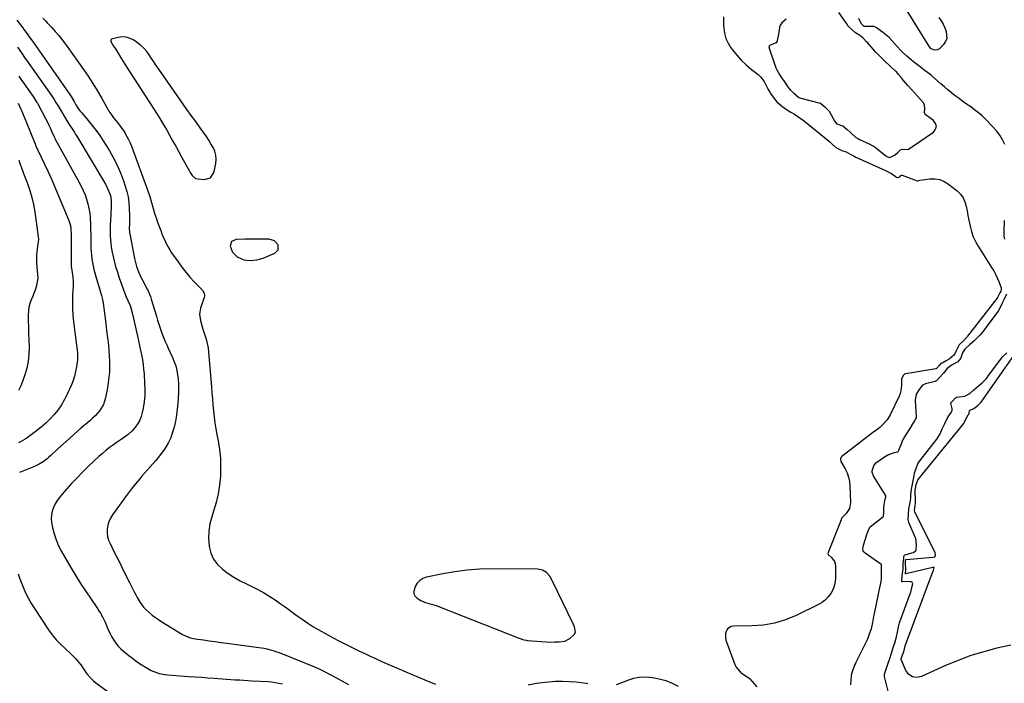
# Model space of a CAD drawing. Units: inches. Extents: x 1905340 to 1910684, y 411426 to 416812.
# Drawn here: x 1909216 to 1909916, y 414514 to 414986 of the extents above; entities that cross this region are included whole.
import ezdxf

# ---------------------------------------------------------------- set-up
doc = ezdxf.new("R2010")
doc.units = ezdxf.units.IN
doc.header["$MEASUREMENT"] = 0
doc.layers.add('1', color=7, linetype='Continuous')
doc.layers.add('7', color=7, linetype='Continuous')

msp = doc.modelspace()

# ---------------------------------------------------------------- linework, layer by layer
at = {"layer": '1', "color": 18}
for points in [[(1909213.8, 414985.86, 1660), (1909217.95, 414980.47, 1660), (1909218.81, 414979.34, 1660), (1909220.5, 414977.07, 1660), (1909223.28, 414973.19, 1660), (1909224.82, 414970.97, 1660), (1909251.5, 414932.89, 1660), (1909252.37, 414931.6, 1660), (1909254.8, 414927.59, 1660), (1909255.83, 414925.76, 1660), (1909257.46, 414923.13, 1660), (1909258.65, 414921.44, 1660), (1909259.29, 414920.63, 1660), (1909259.94, 414919.84, 1660), (1909264.53, 414914.52, 1660), (1909267.41, 414911.02, 1660), (1909270.18, 414907.44, 1660), (1909272.78, 414903.73, 1660), (1909275.26, 414899.93, 1660), (1909279.39, 414893.3, 1660), (1909282.39, 414888.09, 1660), (1909285.13, 414882.76, 1660), (1909287.49, 414877.26, 1660), (1909289.6, 414871.64, 1660), (1909290.88, 414867.83, 1660), (1909291.99, 414863.99, 1660), (1909292.88, 414860.11, 1660), (1909293.43, 414856.16, 1660), (1909293.76, 414852.18, 1660), (1909293.97, 414846.86, 1660), (1909294, 414845.5, 1660), (1909293.88, 414841.42, 1660), (1909293.77, 414837.06, 1660), (1909293.92, 414835.43, 1660), (1909294.03, 414834.62, 1660), (1909294.17, 414833.81, 1660), (1909297.49, 414816.28, 1660), (1909298.4, 414812.38, 1660), (1909298.99, 414810.47, 1660), (1909300.39, 414806.72, 1660), (1909302.03, 414803.06, 1660), (1909302.93, 414801.27, 1660), (1909306.47, 414794.5, 1660), (1909306.92, 414793.63, 1660), (1909308.78, 414789.07, 1660), (1909309.39, 414787.2, 1660), (1909313.03, 414775.15, 1660), (1909313.89, 414772.28, 1660), (1909314.76, 414769.4, 1660), (1909315.68, 414766.55, 1660), (1909316.71, 414763.73, 1660), (1909317.46, 414761.81, 1660), (1909318.41, 414759.46, 1660), (1909319.38, 414757.12, 1660), (1909320.39, 414754.8, 1660), (1909321.42, 414752.49, 1660), (1909324.53, 414745.73, 1660), (1909325.75, 414742.75, 1660), (1909326.79, 414739.72, 1660), (1909327.57, 414736.61, 1660), (1909328.17, 414733.44, 1660), (1909328.54, 414730.24, 1660), (1909328.77, 414727.03, 1660), (1909328.81, 414723.81, 1660), (1909328.71, 414720.58, 1660), (1909328.27, 414713.18, 1660), (1909327.88, 414708.89, 1660), (1909327.34, 414704.62, 1660), (1909326.55, 414700.39, 1660), (1909325.6, 414696.19, 1660), (1909325.03, 414693.93, 1660), (1909324.11, 414690.94, 1660), (1909323.01, 414688.03, 1660), (1909321.63, 414685.23, 1660), (1909320.08, 414682.51, 1660), (1909318.33, 414679.9, 1660), (1909316.5, 414677.34, 1660), (1909314.57, 414674.86, 1660), (1909312.56, 414672.45, 1660), (1909302.79, 414661.23, 1660), (1909301.26, 414659.45, 1660), (1909298.22, 414655.87, 1660), (1909295.24, 414652.25, 1660), (1909292.38, 414648.53, 1660), (1909291, 414646.63, 1660), (1909281.75, 414633.63, 1660), (1909280.36, 414631.3, 1660), (1909279.24, 414628.88, 1660), (1909278.52, 414626.32, 1660), (1909278.07, 414623.65, 1660), (1909278.06, 414620.95, 1660), (1909278.33, 414618.31, 1660), (1909279.04, 414615.75, 1660), (1909280.05, 414613.24, 1660), (1909283.02, 414607.28, 1660), (1909285.74, 414601.88, 1660), (1909288.45, 414596.47, 1660), (1909291.18, 414591.08, 1660), (1909293.92, 414585.68, 1660), (1909297.54, 414578.57, 1660), (1909298.49, 414576.75, 1660), (1909299.47, 414574.94, 1660), (1909301.52, 414571.38, 1660), (1909303.89, 414568.07, 1660), (1909305.27, 414566.59, 1660), (1909307.92, 414564.2, 1660), (1909310.1, 414562.42, 1660), (1909312.33, 414560.72, 1660), (1909314.64, 414559.12, 1660), (1909317, 414557.59, 1660), (1909331.61, 414548.62, 1660), (1909333.7, 414547.49, 1660), (1909337.05, 414546.27, 1660), (1909339.36, 414545.73, 1660), (1909340.54, 414545.53, 1660), (1909346.5, 414544.69, 1660), (1909350.67, 414544.1, 1660), (1909354.83, 414543.52, 1660), (1909359, 414542.96, 1660), (1909363.17, 414542.4, 1660), (1909386.02, 414539.36, 1660), (1909389.72, 414538.76, 1660), (1909391.55, 414538.38, 1660), (1909395.18, 414537.46, 1660), (1909398.74, 414536.29, 1660), (1909400.49, 414535.62, 1660), (1909425.62, 414525.43, 1660), (1909427.16, 414524.78, 1660), (1909430.22, 414523.39, 1660), (1909431.73, 414522.66, 1660), (1909434.71, 414521.13, 1660), (1909437.68, 414519.55, 1660), (1909449.71, 414513.02, 1660)], [(1909232.24, 414987.41, 1658), (1909234.32, 414985.15, 1658), (1909235.36, 414984.03, 1658), (1909238.54, 414980.67, 1658), (1909241.12, 414977.82, 1658), (1909243.63, 414974.9, 1658), (1909246.01, 414971.89, 1658), (1909248.32, 414968.82, 1658), (1909261.19, 414950.88, 1658), (1909264.6, 414945.95, 1658), (1909267.9, 414940.94, 1658), (1909271.01, 414935.82, 1658), (1909274, 414930.63, 1658), (1909278.67, 414922.2, 1658), (1909279.26, 414921.17, 1658), (1909280.52, 414919.18, 1658), (1909282.61, 414916.31, 1658), (1909284.1, 414914.48, 1658), (1909285.41, 414912.96, 1658), (1909288.1, 414909.54, 1658), (1909290.51, 414905.91, 1658), (1909290.87, 414905.32, 1658), (1909292.11, 414903.12, 1658), (1909293.27, 414900.88, 1658), (1909294.3, 414898.58, 1658), (1909295.23, 414896.24, 1658), (1909306.85, 414864.5, 1658), (1909308.29, 414860.33, 1658), (1909309.57, 414856.11, 1658), (1909310.79, 414851.88, 1658), (1909311.78, 414848.62, 1658), (1909312.29, 414847.01, 1658), (1909313.38, 414843.79, 1658), (1909313.94, 414842.18, 1658), (1909315.23, 414838.61, 1658), (1909316.12, 414836.24, 1658), (1909317.03, 414833.88, 1658), (1909317.99, 414831.53, 1658), (1909318.99, 414829.2, 1658), (1909320.07, 414826.91, 1658), (1909321.23, 414824.67, 1658), (1909322.53, 414822.51, 1658), (1909323.91, 414820.39, 1658), (1909328.45, 414813.85, 1658), (1909331.15, 414810.15, 1658), (1909333.97, 414806.55, 1658), (1909336.95, 414803.07, 1658), (1909340.04, 414799.69, 1658), (1909345.3, 414794.22, 1658), (1909345.81, 414793.62, 1658), (1909346.96, 414791.58, 1658), (1909347.25, 414790.09, 1658), (1909347.19, 414789.34, 1658), (1909347.02, 414788.59, 1658), (1909344.51, 414780.96, 1658), (1909343.75, 414776.5, 1658), (1909344.33, 414772.02, 1658), (1909345.67, 414767.54, 1658), (1909346.39, 414765.32, 1658), (1909347.63, 414761.68, 1658), (1909348.53, 414758.73, 1658), (1909349.27, 414755.75, 1658), (1909349.79, 414752.73, 1658), (1909350.16, 414749.67, 1658), (1909352.2, 414724.93, 1658), (1909352.56, 414720.65, 1658), (1909352.92, 414716.37, 1658), (1909353.29, 414712.09, 1658), (1909353.66, 414707.81, 1658), (1909354.11, 414703.54, 1658), (1909354.65, 414699.29, 1658), (1909355.32, 414695.05, 1658), (1909356.08, 414690.83, 1658), (1909356.93, 414686.49, 1658), (1909357.92, 414680.23, 1658), (1909358.58, 414673.94, 1658), (1909358.76, 414667.61, 1658), (1909358.61, 414661.27, 1658), (1909357.97, 414654.96, 1658), (1909357.01, 414648.71, 1658), (1909355.56, 414642.56, 1658), (1909353.79, 414636.46, 1658), (1909352.43, 414632.37, 1658), (1909351.12, 414627.3, 1658), (1909350.29, 414622.17, 1658), (1909350.19, 414616.99, 1658), (1909350.56, 414611.75, 1658), (1909350.64, 414611.22, 1658), (1909351.88, 414606.53, 1658), (1909353.75, 414602.2, 1658), (1909356.56, 414598.41, 1658), (1909360, 414594.99, 1658), (1909364.07, 414592.03, 1658), (1909368.26, 414589.28, 1658), (1909372.64, 414586.83, 1658), (1909377.14, 414584.59, 1658), (1909379.47, 414583.54, 1658), (1909384.38, 414581.14, 1658), (1909389.18, 414578.57, 1658), (1909393.83, 414575.72, 1658), (1909398.37, 414572.69, 1658), (1909400.45, 414571.21, 1658), (1909403.87, 414568.77, 1658), (1909407.27, 414566.31, 1658), (1909410.66, 414563.83, 1658), (1909414.03, 414561.33, 1658), (1909417.45, 414558.89, 1658), (1909420.92, 414556.54, 1658), (1909424.48, 414554.33, 1658), (1909428.1, 414552.21, 1658), (1909435.05, 414548.32, 1658), (1909438.74, 414546.29, 1658), (1909442.45, 414544.29, 1658), (1909446.19, 414542.35, 1658), (1909449.94, 414540.44, 1658), (1909453.72, 414538.57, 1658), (1909457.51, 414536.73, 1658), (1909461.32, 414534.92, 1658), (1909465.14, 414533.14, 1658), (1909468.44, 414531.61, 1658), (1909473.94, 414529.12, 1658), (1909479.45, 414526.67, 1658), (1909484.99, 414524.28, 1658), (1909490.55, 414521.94, 1658), (1909508.61, 414514.46, 1658), (1909511.59, 414513.28, 1658)], [(1909716.5, 414988.23, 1656), (1909716.51, 414985.21, 1656), (1909716.63, 414982.2, 1656), (1909716.74, 414980.4, 1656), (1909717.32, 414976.6, 1656), (1909718.3, 414972.96, 1656), (1909719.9, 414969.53, 1656), (1909721.9, 414966.26, 1656), (1909723.03, 414964.74, 1656), (1909726.06, 414960.97, 1656), (1909729.28, 414957.37, 1656), (1909732.78, 414954.04, 1656), (1909736.47, 414950.89, 1656), (1909741.24, 414947.13, 1656), (1909742.84, 414945.68, 1656), (1909745.48, 414942.33, 1656), (1909746.53, 414940.44, 1656), (1909748.31, 414936.63, 1656), (1909749.7, 414934.25, 1656), (1909750.05, 414933.73, 1656), (1909752.67, 414930.06, 1656), (1909754.64, 414927.81, 1656), (1909756.51, 414926, 1656), (1909759.68, 414923.4, 1656), (1909761.38, 414922.27, 1656), (1909764.63, 414920.4, 1656), (1909767.14, 414918.93, 1656), (1909769.6, 414917.38, 1656), (1909771.96, 414915.7, 1656), (1909774.26, 414913.93, 1656), (1909791, 414900.36, 1656), (1909791.94, 414899.57, 1656), (1909793.77, 414897.9, 1656), (1909796.46, 414895.38, 1656), (1909800.81, 414893.15, 1656), (1909803.82, 414892.09, 1656), (1909807.29, 414890.24, 1656), (1909809.62, 414889.04, 1656), (1909810.81, 414888.49, 1656), (1909831.88, 414878.98, 1656), (1909834.7, 414877.54, 1656), (1909836.06, 414876.72, 1656), (1909839.65, 414874.24, 1656), (1909840.35, 414873.87, 1656), (1909840.59, 414873.8, 1656), (1909840.97, 414873.86, 1656), (1909842.08, 414874.5, 1656), (1909842.85, 414875.26, 1656), (1909843.19, 414875.57, 1656), (1909843.41, 414875.65, 1656), (1909843.74, 414875.62, 1656), (1909854.46, 414871.62, 1656), (1909854.61, 414871.58, 1656), (1909854.92, 414871.56, 1656), (1909855.66, 414871.85, 1656), (1909856.27, 414872.1, 1656), (1909863.42, 414873, 1656), (1909867.04, 414873, 1656), (1909870.49, 414872.47, 1656), (1909873.72, 414871.12, 1656), (1909876.8, 414869.22, 1656), (1909882.84, 414864.4, 1656), (1909885.15, 414862.09, 1656), (1909887.06, 414859.54, 1656), (1909888.38, 414856.63, 1656), (1909889.29, 414853.49, 1656), (1909889.89, 414850.16, 1656), (1909890.5, 414846.82, 1656), (1909891.15, 414843.5, 1656), (1909892.03, 414839.16, 1656), (1909893.01, 414835.42, 1656), (1909894.26, 414831.78, 1656), (1909895.9, 414828.3, 1656), (1909897.81, 414824.93, 1656), (1909907.4, 414809.92, 1656), (1909908.85, 414807.5, 1656), (1909910.19, 414805.01, 1656), (1909911.37, 414802.45, 1656), (1909912.44, 414799.84, 1656), (1909914.13, 414795.33, 1656), (1909914.23, 414794.93, 1656), (1909914.28, 414794.52, 1656), (1909913.91, 414793.05, 1656), (1909913.29, 414791.81, 1656), (1909912.16, 414789.48, 1656), (1909911.64, 414788.5, 1656), (1909911.37, 414788.08, 1656), (1909911.23, 414787.87, 1656), (1909911.15, 414787.77, 1656), (1909890.3, 414760.97, 1656), (1909889.99, 414760.58, 1656), (1909887.22, 414757.46, 1656), (1909884.83, 414755.24, 1656), (1909884.35, 414754.69, 1656), (1909882.11, 414750.51, 1656), (1909881.13, 414748.43, 1656), (1909880.47, 414747.51, 1656), (1909877.23, 414744.65, 1656), (1909875.14, 414743.28, 1656), (1909872.11, 414741.84, 1656), (1909871.3, 414741.38, 1656), (1909870.23, 414740.27, 1656), (1909868.44, 414738.12, 1656), (1909868.02, 414737.79, 1656), (1909867.78, 414737.7, 1656), (1909867.65, 414737.67, 1656), (1909846.32, 414734.21, 1656), (1909846.1, 414734.16, 1656), (1909845.39, 414733.9, 1656), (1909844.73, 414733.25, 1656), (1909843.48, 414731.12, 1656), (1909843.36, 414730.35, 1656), (1909843.29, 414725.98, 1656), (1909842.82, 414721.98, 1656), (1909842.25, 414720.05, 1656), (1909841.5, 414718.17, 1656), (1909835.3, 414705.02, 1656), (1909833.14, 414701.39, 1656), (1909830.33, 414698.24, 1656), (1909827.86, 414695.99, 1656), (1909825.64, 414694.31, 1656), (1909822.61, 414692.14, 1656), (1909800.74, 414675.17, 1656), (1909800.6, 414675.06, 1656), (1909800.36, 414674.79, 1656), (1909799.84, 414673.52, 1656), (1909799.78, 414672.87, 1656), (1909800.11, 414671.98, 1656), (1909800.21, 414671.78, 1656), (1909803.2, 414666.49, 1656), (1909804.56, 414663.59, 1656), (1909805.64, 414660.6, 1656), (1909806.26, 414657.49, 1656), (1909806.59, 414654.3, 1656), (1909806.95, 414642.48, 1656), (1909806.22, 414638.33, 1656), (1909803.93, 414634.8, 1656), (1909800.89, 414631.71, 1656), (1909800.54, 414631.2, 1656), (1909800.36, 414630.62, 1656), (1909800.28, 414630.33, 1656), (1909800.22, 414630.18, 1656), (1909791.11, 414606.82, 1656), (1909791.06, 414606.68, 1656), (1909790.93, 414606.12, 1656), (1909790.98, 414605.85, 1656), (1909791.17, 414605.58, 1656), (1909793.73, 414603.08, 1656), (1909795.56, 414600.44, 1656), (1909796, 414598.93, 1656), (1909796.21, 414597.3, 1656), (1909796.25, 414588.94, 1656), (1909796, 414585.97, 1656), (1909795.43, 414583.08, 1656), (1909794.37, 414580.34, 1656), (1909792.99, 414577.69, 1656), (1909791.18, 414575.31, 1656), (1909789.15, 414573.17, 1656), (1909786.79, 414571.39, 1656), (1909784.22, 414569.86, 1656), (1909768.38, 414562.12, 1656), (1909760.77, 414559.02, 1656), (1909752.99, 414556.63, 1656), (1909744.96, 414555.3, 1656), (1909736.76, 414554.68, 1656), (1909723.75, 414554.58, 1656), (1909722.12, 414554.27, 1656), (1909719.55, 414552.6, 1656), (1909718.08, 414549.57, 1656), (1909717.97, 414546.2, 1656), (1909718.37, 414544.5, 1656), (1909724.76, 414527.2, 1656), (1909725.72, 414525.24, 1656), (1909728.39, 414521.92, 1656), (1909730.11, 414520.57, 1656), (1909733.35, 414518.5, 1656), (1909733.9, 414518.15, 1656), (1909735.19, 414517.17, 1656), (1909735.42, 414516.93, 1656), (1909740.3, 414511.24, 1656)], [(1909761.22, 414986.7, 1654), (1909758.02, 414984.08, 1654), (1909756.98, 414982.22, 1654), (1909756.53, 414980.86, 1654), (1909756.38, 414980.16, 1654), (1909755.44, 414974.75, 1654), (1909754.56, 414970.38, 1654), (1909753.99, 414969.87, 1654), (1909749.76, 414968.01, 1654), (1909749.35, 414967.65, 1654), (1909748.96, 414966.9, 1654), (1909749.08, 414966.23, 1654), (1909749.18, 414965.9, 1654), (1909753.63, 414952.58, 1654), (1909753.81, 414952.08, 1654), (1909754.46, 414950.52, 1654), (1909756.39, 414947.31, 1654), (1909758.44, 414944.17, 1654), (1909759.48, 414942.62, 1654), (1909762.29, 414938.48, 1654), (1909762.45, 414938.25, 1654), (1909762.78, 414937.79, 1654), (1909764.22, 414936.18, 1654), (1909766.34, 414934.24, 1654), (1909768.23, 414932.52, 1654), (1909770.19, 414930.9, 1654), (1909771.62, 414930.31, 1654), (1909772.52, 414930.05, 1654), (1909785.47, 414926.78, 1654), (1909785.68, 414926.72, 1654), (1909787.08, 414925.76, 1654), (1909788.93, 414924.01, 1654), (1909790.8, 414922.2, 1654), (1909791.93, 414920.85, 1654), (1909792.04, 414920.66, 1654), (1909795.89, 414913.81, 1654), (1909797.33, 414912.17, 1654), (1909801.39, 414910.77, 1654), (1909801.57, 414910.71, 1654), (1909804.68, 414907.99, 1654), (1909806.62, 414906.1, 1654), (1909807.6, 414905.17, 1654), (1909810.48, 414902.58, 1654), (1909812.62, 414901.32, 1654), (1909813.87, 414900.72, 1654), (1909814.5, 414900.43, 1654), (1909818.97, 414898.38, 1654), (1909819.23, 414898.26, 1654), (1909823.32, 414896.21, 1654), (1909824.16, 414895.7, 1654), (1909824.56, 414895.41, 1654), (1909824.75, 414895.26, 1654), (1909832.18, 414889.33, 1654), (1909834.07, 414888.36, 1654), (1909835.1, 414888.22, 1654), (1909835.47, 414888.3, 1654), (1909838.35, 414889.82, 1654), (1909840.4, 414891.51, 1654), (1909842.64, 414893.67, 1654), (1909844.01, 414893.97, 1654), (1909847.74, 414893.94, 1654), (1909850.33, 414895.49, 1654), (1909851.05, 414895.99, 1654), (1909865.97, 414906.3, 1654), (1909867.48, 414908.33, 1654), (1909868.15, 414910.38, 1654), (1909867.53, 414912.44, 1654), (1909866.06, 414914.51, 1654), (1909860.73, 414918.36, 1654), (1909860.52, 414918.53, 1654), (1909859.83, 414919.36, 1654), (1909859.69, 414920.24, 1654), (1909859.86, 414922.9, 1654), (1909859.72, 414925.5, 1654), (1909859.06, 414926.65, 1654), (1909858.81, 414926.96, 1654), (1909848.16, 414938.83, 1654), (1909847.74, 414939.3, 1654), (1909844.64, 414943.03, 1654), (1909842.99, 414945.06, 1654), (1909841.13, 414947.34, 1654)], [(1909841.13, 414947.34, 1654), (1909839.59, 414949.11, 1654), (1909839.09, 414949.6, 1654), (1909838.84, 414949.84, 1654), (1909831.65, 414956.41, 1654), (1909830.67, 414957.33, 1654), (1909828.75, 414959.24, 1654), (1909826.81, 414961.17, 1654), (1909824.98, 414963.13, 1654), (1909819.99, 414968.87, 1654), (1909819.75, 414969.16, 1654), (1909819.24, 414969.72, 1654), (1909818.47, 414970.54, 1654), (1909815.88, 414973.14, 1654), (1909813.73, 414975.1, 1654), (1909810.63, 414976.91, 1654), (1909807.83, 414979.22, 1654), (1909805.41, 414981.75, 1654), (1909804.25, 414983.27, 1654), (1909798.66, 414991.34, 1654)], [(1909916.88, 414897.3, 1656), (1909915.16, 414900.78, 1656), (1909913.2, 414904.09, 1656), (1909910.88, 414907.16, 1656), (1909908.32, 414910.08, 1656), (1909903.08, 414915.38, 1656), (1909900.6, 414917.75, 1656), (1909898.02, 414920.02, 1656), (1909895.32, 414922.13, 1656), (1909892.54, 414924.14, 1656), (1909889.62, 414926.16, 1656), (1909886.9, 414928.09, 1656), (1909884.22, 414930.08, 1656), (1909881.56, 414932.11, 1656), (1909878.94, 414934.18, 1656), (1909876.34, 414936.29, 1656), (1909873.78, 414938.42, 1656), (1909871.23, 414940.59, 1656), (1909864.5, 414946.41, 1656), (1909862.75, 414947.88, 1656), (1909859.16, 414950.67, 1656), (1909855.48, 414953.35, 1656), (1909851.9, 414956.15, 1656), (1909850.16, 414957.62, 1656), (1909846.98, 414960.4, 1656), (1909844.74, 414962.46, 1656), (1909842.57, 414964.59, 1656), (1909840.51, 414966.83, 1656), (1909838.52, 414969.13, 1656), (1909836.5, 414971.4, 1656), (1909834.38, 414973.56, 1656), (1909832.1, 414975.56, 1656), (1909829.73, 414977.45, 1656), (1909825.52, 414980.55, 1656), (1909823.9, 414981.33, 1656), (1909821.93, 414981.45, 1656), (1909818.48, 414981.37, 1656), (1909816.77, 414981.53, 1656), (1909816.43, 414981.69, 1656), (1909814.59, 414983.59, 1656), (1909812.88, 414987.1, 1656)], [(1909350.3, 414900.56, 1656), (1909348.61, 414903.1, 1656), (1909346.86, 414905.6, 1656), (1909344.15, 414909.34, 1656), (1909341.02, 414913.68, 1656), (1909337.9, 414918.04, 1656), (1909334.8, 414922.41, 1656), (1909331.71, 414926.8, 1656), (1909314.68, 414951.13, 1656), (1909312.95, 414953.63, 1656), (1909311.25, 414956.15, 1656), (1909309.58, 414958.69, 1656), (1909307.93, 414961.24, 1656), (1909306.16, 414963.67, 1656), (1909304.22, 414965.93, 1656), (1909302.01, 414967.93, 1656), (1909299.62, 414969.76, 1656), (1909296.91, 414971.59, 1656), (1909294.29, 414972.91, 1656), (1909291.58, 414973.78, 1656), (1909288.74, 414973.96, 1656), (1909285.82, 414973.67, 1656), (1909281.03, 414972.38, 1656), (1909280.63, 414971.94, 1656), (1909280.62, 414970.65, 1656), (1909282.48, 414967.48, 1656), (1909283.86, 414965.52, 1656), (1909286.14, 414961.95, 1656), (1909288.22, 414958.48, 1656), (1909290.63, 414954.58, 1656), (1909291.86, 414952.65, 1656), (1909313.05, 414919.7, 1656), (1909315.47, 414915.85, 1656), (1909317.85, 414911.98, 1656), (1909320.15, 414908.06, 1656), (1909322.4, 414904.1, 1656), (1909324.61, 414900.13, 1656), (1909326.82, 414896.16, 1656), (1909329.03, 414892.18, 1656), (1909331.23, 414888.2, 1656), (1909337.62, 414876.64, 1656), (1909338.52, 414875.29, 1656), (1909340.96, 414873.26, 1656), (1909342.48, 414872.86, 1656), (1909346.98, 414872.4, 1656), (1909351.66, 414873.7, 1656), (1909354.21, 414877.83, 1656), (1909355.32, 414883.98, 1656), (1909355.53, 414886.93, 1656), (1909355.36, 414889.82, 1656), (1909354.59, 414892.61, 1656), (1909353.43, 414895.33, 1656), (1909351.89, 414897.97, 1656), (1909350.3, 414900.56, 1656)], [(1909916.76, 414829.92, 1656), (1909916.32, 414832.2, 1656), (1909916.25, 414833.35, 1656), (1909916.25, 414834.52, 1656), (1909916.67, 414843.34, 1656)], [(1909386.41, 414829.9, 1656), (1909383.01, 414829.9, 1656), (1909379.61, 414829.9, 1656), (1909376.21, 414829.89, 1656), (1909369.74, 414829.85, 1656), (1909366.56, 414828.38, 1656), (1909365.6, 414825.02, 1656), (1909367.2, 414820.79, 1656), (1909370.4, 414817.61, 1656), (1909371.03, 414817.21, 1656), (1909375.25, 414815.32, 1656), (1909379.83, 414814.7, 1656), (1909384.51, 414815.18, 1656), (1909389.02, 414816.54, 1656), (1909397.33, 414819.94, 1656), (1909399.77, 414822.4, 1656), (1909399.68, 414825.87, 1656), (1909397.02, 414828.9, 1656), (1909393.15, 414829.99, 1656), (1909389.81, 414829.94, 1656), (1909386.41, 414829.9, 1656)], [(1909918.08, 414790.9, 1654), (1909916.33, 414787.35, 1654), (1909914.96, 414784.49, 1654), (1909913.19, 414780.96, 1654), (1909911.95, 414778.68, 1654), (1909911.15, 414777.45, 1654), (1909910.72, 414776.86, 1654), (1909903.93, 414767.97, 1654), (1909902.26, 414765.81, 1654), (1909900.56, 414763.66, 1654), (1909899.13, 414761.89, 1654), (1909897.59, 414760.24, 1654), (1909894.64, 414757.5, 1654), (1909891.67, 414754.77, 1654), (1909888.36, 414751.68, 1654), (1909886.42, 414748.64, 1654), (1909885.45, 414745.21, 1654), (1909884.07, 414743.52, 1654), (1909883.35, 414742.78, 1654), (1909879.25, 414740.6, 1654), (1909875.85, 414738.01, 1654), (1909873.08, 414734.69, 1654), (1909870.61, 414731.73, 1654), (1909868.15, 414729.22, 1654), (1909867.47, 414728.9, 1654), (1909867.12, 414728.79, 1654), (1909860.33, 414726.99, 1654), (1909858.31, 414726.13, 1654), (1909855.78, 414723.08, 1654), (1909853.76, 414719.73, 1654), (1909852.94, 414715.07, 1654), (1909853.78, 414703.41, 1654), (1909853.78, 414703.23, 1654), (1909853.73, 414702.88, 1654), (1909853.34, 414702.06, 1654), (1909852.76, 414701.1, 1654), (1909850.45, 414697.29, 1654), (1909850.3, 414697.06, 1654), (1909844.96, 414688.54, 1654), (1909844.59, 414687.93, 1654), (1909844.03, 414686.89, 1654), (1909843.18, 414684.74, 1654), (1909841.63, 414680.63, 1654), (1909840.98, 414678.95, 1654), (1909840.63, 414678.49, 1654), (1909840.37, 414678.37, 1654), (1909837.29, 414677.6, 1654), (1909834.06, 414676.47, 1654), (1909831.07, 414674.79, 1654), (1909824.91, 414670.55, 1654), (1909824.51, 414670.23, 1654), (1909823.5, 414669.03, 1654), (1909822.21, 414664.9, 1654), (1909822.18, 414664.43, 1654), (1909823.35, 414660.99, 1654), (1909831.69, 414647.64, 1654), (1909831.78, 414647.46, 1654), (1909831.88, 414647.09, 1654), (1909831.78, 414646.08, 1654), (1909831.17, 414643.67, 1654), (1909830.63, 414640.87, 1654), (1909830.48, 414638.06, 1654), (1909830.37, 414635.26, 1654), (1909830.26, 414632.95, 1654), (1909830.12, 414632.23, 1654), (1909829.93, 414631.94, 1654), (1909829.8, 414631.81, 1654), (1909820.89, 414624.94, 1654), (1909820.56, 414624.65, 1654), (1909820.25, 414624.33, 1654), (1909819.07, 414621.48, 1654), (1909818.85, 414620.62, 1654), (1909818.71, 414620.19, 1654), (1909815.93, 414612, 1654), (1909815.4, 414609.6, 1654), (1909815.84, 414608.19, 1654), (1909817.3, 414606.67, 1654), (1909828.47, 414598.76, 1654), (1909828.59, 414598.65, 1654), (1909828.77, 414598.38, 1654), (1909828.9, 414597.55, 1654), (1909828.85, 414592.89, 1654), (1909828.79, 414588.47, 1654), (1909828.62, 414586.6, 1654), (1909828.45, 414585.66, 1654), (1909828.4, 414585.42, 1654), (1909823.47, 414562.37, 1654), (1909823.29, 414561.48, 1654), (1909822.68, 414557.06, 1654), (1909821.6, 414552.68, 1654), (1909820.01, 414547.99, 1654), (1909819.22, 414545.83, 1654), (1909818.74, 414544.78, 1654), (1909810.58, 414528.25, 1654), (1909810.45, 414527.97, 1654), (1909810.06, 414527.13, 1654), (1909808.36, 414522.79, 1654), (1909807.62, 414520.6, 1654), (1909807.46, 414519.65, 1654), (1909807.43, 414519.34, 1654), (1909806.94, 414512.74, 1654)], [(1909848.03, 414630.52, 1654), (1909848.13, 414634.03, 1654), (1909848.52, 414638, 1654), (1909849.15, 414641.39, 1654), (1909849.81, 414645.35, 1654), (1909849.97, 414647.46, 1654), (1909850.13, 414650.56, 1654), (1909850.74, 414654.28, 1654), (1909851.46, 414658.06, 1654), (1909852.2, 414661.81, 1654), (1909852.63, 414663.53, 1654), (1909853.62, 414666.68, 1654), (1909854.97, 414669.95, 1654), (1909855.68, 414671.28, 1654), (1909856.1, 414671.91, 1654), (1909856.32, 414672.21, 1654), (1909868.34, 414687.58, 1654), (1909870.76, 414691.42, 1654), (1909872.31, 414694.88, 1654), (1909874.04, 414698.76, 1654), (1909875.69, 414702.22, 1654), (1909877.43, 414705, 1654), (1909878.54, 414706.51, 1654), (1909879.32, 414707.93, 1654), (1909879.36, 414709.5, 1654), (1909878.29, 414713.33, 1654), (1909878.31, 414713.38, 1654), (1909878.71, 414713.82, 1654), (1909879.28, 414714.46, 1654), (1909881.77, 414717.06, 1654), (1909882.28, 414717.4, 1654), (1909882.57, 414717.5, 1654), (1909882.72, 414717.53, 1654), (1909888.25, 414718.3, 1654), (1909891.92, 414720.18, 1654), (1909894.76, 414722.69, 1654), (1909897.95, 414725.51, 1654), (1909900.57, 414727.82, 1654), (1909903.66, 414730.87, 1654), (1909904.44, 414731.84, 1654), (1909904.81, 414732.33, 1654), (1909914.36, 414745.29, 1654), (1909915.42, 414746.55, 1654), (1909918.23, 414749.12, 1654)], [(1909838.36, 414490.08, 1654), (1909831.23, 414518.62, 1654), (1909831.17, 414518.97, 1654), (1909831.21, 414520.35, 1654), (1909832.29, 414523.87, 1654), (1909833.49, 414527.49, 1654), (1909834.85, 414531.56, 1654), (1909836.05, 414535.17, 1654), (1909837.4, 414539.24, 1654), (1909838.74, 414543.32, 1654), (1909839.8, 414546.99, 1654), (1909840.44, 414550.19, 1654), (1909841.15, 414553.9, 1654), (1909841.85, 414556.86, 1654), (1909842.12, 414557.64, 1654), (1909849.62, 414578.26, 1654), (1909849.8, 414578.78, 1654), (1909850.48, 414580.99, 1654), (1909851.22, 414584.57, 1654), (1909851.16, 414585.23, 1654), (1909850.75, 414585.76, 1654), (1909850.11, 414586.09, 1654), (1909849.76, 414586.16, 1654), (1909849.39, 414586.18, 1654), (1909844.1, 414585.94, 1654), (1909843.73, 414586.05, 1654), (1909843.53, 414586.38, 1654), (1909843.54, 414587.78, 1654), (1909844.05, 414592.01, 1654), (1909844.4, 414595.34, 1654), (1909844.53, 414599.22, 1654), (1909844.81, 414602.6, 1654), (1909844.93, 414604.05, 1654), (1909845.08, 414604.61, 1654), (1909845.37, 414605.05, 1654), (1909845.58, 414605.19, 1654), (1909845.83, 414605.3, 1654), (1909850.56, 414606.6, 1654), (1909851.72, 414607.04, 1654), (1909853.33, 414608.19, 1654), (1909853.59, 414608.55, 1654), (1909853.93, 414612.38, 1654), (1909853.36, 414616.79, 1654), (1909852.91, 414617.96, 1654), (1909848.51, 414628.24, 1654), (1909848.37, 414628.6, 1654), (1909848.03, 414630.52, 1654)], [(1909592.97, 414590, 1656), (1909590.62, 414592.63, 1656), (1909587.74, 414594.44, 1656), (1909584.41, 414595.08, 1656), (1909551.7, 414595.19, 1656), (1909542.91, 414594.95, 1656), (1909534.16, 414594.34, 1656), (1909525.46, 414593.2, 1656), (1909516.8, 414591.7, 1656), (1909505.3, 414589.34, 1656), (1909502.72, 414588.38, 1656), (1909500.47, 414587.02, 1656), (1909498.71, 414585.06, 1656), (1909497.29, 414582.69, 1656), (1909496.19, 414579.12, 1656), (1909496.28, 414577.55, 1656), (1909496.96, 414576.14, 1656), (1909498.65, 414574.33, 1656), (1909501.16, 414572.68, 1656), (1909503.95, 414571.54, 1656), (1909506.88, 414570.67, 1656), (1909509.81, 414569.82, 1656), (1909512.74, 414568.91, 1656), (1909515.61, 414567.85, 1656), (1909570.46, 414546.18, 1656), (1909571.26, 414545.87, 1656), (1909574.49, 414544.77, 1656), (1909576.15, 414544.43, 1656), (1909577, 414544.32, 1656), (1909587.21, 414543.45, 1656), (1909590.33, 414543.26, 1656), (1909593.44, 414543.16, 1656), (1909596.56, 414543.22, 1656), (1909599.68, 414543.38, 1656), (1909603.68, 414543.91, 1656), (1909607.29, 414545.62, 1656), (1909610.34, 414548.48, 1656), (1909611.26, 414550.17, 1656), (1909610.53, 414554.12, 1656), (1909609.68, 414556.08, 1656), (1909594.8, 414586.98, 1656), (1909592.97, 414590, 1656)], [(1909640.55, 414512.92, 1658), (1909643.12, 414514.01, 1658), (1909649.2, 414516.38, 1658), (1909652.79, 414517.47, 1658), (1909656.43, 414518.19, 1658), (1909660.14, 414518.36, 1658), (1909663.89, 414518.15, 1658), (1909666.06, 414517.86, 1658), (1909670.85, 414516.95, 1658), (1909675.53, 414515.7, 1658), (1909680.04, 414513.94, 1658), (1909684.43, 414511.83, 1658)], [(1909577.56, 414512.83, 1658), (1909583.62, 414513.83, 1658), (1909589.71, 414514.65, 1658), (1909592.2, 414514.92, 1658), (1909597.06, 414515.29, 1658), (1909601.93, 414515.42, 1658), (1909606.8, 414515.2, 1658), (1909611.66, 414514.76, 1658), (1909618.95, 414513.82, 1658), (1909620.16, 414513.65, 1658)]]:
    msp.add_polyline3d(points, dxfattribs=at)
at = {"layer": '7', "color": 18}
for points in [[(1909869.85, 414987.73, 1658), (1909871.43, 414985.41, 1658), (1909872.86, 414983.01, 1658), (1909874.06, 414980.5, 1658), (1909875.11, 414977.9, 1658), (1909875.42, 414972.93, 1658), (1909874.51, 414970.68, 1658), (1909873.06, 414968.55, 1658), (1909870.21, 414965.62, 1658), (1909868.73, 414964.72, 1658), (1909867, 414964.63, 1658), (1909864.45, 414965.6, 1658), (1909863.29, 414966.95, 1658), (1909843, 414999.34, 1658)], [(1909214.23, 414966.59, 1662), (1909217, 414962.63, 1662), (1909219.77, 414958.66, 1662), (1909220.7, 414957.35, 1662), (1909238.46, 414932.25, 1662), (1909240.37, 414929.37, 1662), (1909241.57, 414927.4, 1662), (1909243.34, 414924.44, 1662), (1909249.79, 414913.65, 1662), (1909250.59, 414912.33, 1662), (1909253.06, 414908.45, 1662), (1909254.72, 414905.87, 1662), (1909255.53, 414904.56, 1662), (1909256.33, 414903.25, 1662), (1909276.82, 414869.05, 1662), (1909278.36, 414866.17, 1662), (1909279.95, 414862.23, 1662), (1909280.57, 414860.05, 1662), (1909280.9, 414856.68, 1662), (1909280.91, 414854.41, 1662), (1909280.87, 414853.28, 1662), (1909280.32, 414843.1, 1662), (1909280.21, 414840.43, 1662), (1909280.15, 414837.75, 1662), (1909280.15, 414835.08, 1662), (1909280.2, 414832.4, 1662), (1909280.35, 414829.73, 1662), (1909280.59, 414827.07, 1662), (1909280.97, 414824.43, 1662), (1909281.43, 414821.79, 1662), (1909282.04, 414818.73, 1662), (1909282.98, 414814.59, 1662), (1909284.03, 414810.5, 1662), (1909285.28, 414806.45, 1662), (1909286.65, 414802.44, 1662), (1909291.4, 414789.52, 1662), (1909292.72, 414786.25, 1662), (1909294.31, 414782.73, 1662), (1909294.83, 414781.18, 1662), (1909295.73, 414777.66, 1662), (1909296.72, 414773.49, 1662), (1909299.58, 414760.91, 1662), (1909300.33, 414757.57, 1662), (1909301.06, 414754.24, 1662), (1909301.76, 414750.89, 1662), (1909302.45, 414747.54, 1662), (1909303.06, 414744.19, 1662), (1909303.58, 414740.82, 1662), (1909303.97, 414737.43, 1662), (1909304.27, 414734.03, 1662), (1909304.71, 414727.66, 1662), (1909304.84, 414723.16, 1662), (1909304.74, 414718.68, 1662), (1909304.29, 414714.21, 1662), (1909303.6, 414709.76, 1662), (1909302.97, 414706.52, 1662), (1909302.23, 414703.79, 1662), (1909301.24, 414701.18, 1662), (1909299.88, 414698.75, 1662), (1909298.27, 414696.42, 1662), (1909295.89, 414693.62, 1662), (1909292.91, 414690.89, 1662), (1909291.27, 414689.68, 1662), (1909287.88, 414687.38, 1662), (1909284.53, 414685.04, 1662), (1909282.46, 414683.58, 1662), (1909279.8, 414681.62, 1662), (1909277.19, 414679.59, 1662), (1909274.65, 414677.47, 1662), (1909272.17, 414675.29, 1662), (1909268.68, 414672.1, 1662), (1909264.55, 414668.21, 1662), (1909260.5, 414664.24, 1662), (1909256.58, 414660.14, 1662), (1909252.74, 414655.97, 1662), (1909245.97, 414648.37, 1662), (1909244.19, 414646.2, 1662), (1909242.56, 414643.93, 1662), (1909241.13, 414641.53, 1662), (1909239.84, 414639.03, 1662), (1909238.93, 414636.44, 1662), (1909238.35, 414633.8, 1662), (1909238.26, 414631.1, 1662), (1909238.51, 414628.35, 1662), (1909239.17, 414624.79, 1662), (1909240.25, 414620.32, 1662), (1909241.62, 414615.96, 1662), (1909243.43, 414611.76, 1662), (1909245.53, 414607.67, 1662), (1909252.47, 414595.76, 1662), (1909255.72, 414590.32, 1662), (1909259.06, 414584.93, 1662), (1909262.52, 414579.61, 1662), (1909266.06, 414574.35, 1662), (1909271.16, 414566.95, 1662), (1909272.19, 414565.41, 1662), (1909273.17, 414563.85, 1662), (1909274.96, 414560.62, 1662), (1909276.56, 414557.28, 1662), (1909278.25, 414553.12, 1662), (1909280.05, 414549.02, 1662), (1909281.11, 414547.05, 1662), (1909282.69, 414544.43, 1662), (1909284.21, 414542.27, 1662), (1909285.86, 414540.23, 1662), (1909287.7, 414538.37, 1662), (1909289.67, 414536.61, 1662), (1909293.43, 414533.58, 1662), (1909295.95, 414531.63, 1662), (1909298.51, 414529.73, 1662), (1909301.13, 414527.91, 1662), (1909303.79, 414526.16, 1662), (1909305.7, 414524.94, 1662), (1909309.28, 414522.95, 1662), (1909311.15, 414522.13, 1662), (1909315.03, 414520.81, 1662), (1909319.02, 414520.01, 1662), (1909321.06, 414519.78, 1662), (1909336.24, 414518.71, 1662), (1909340.71, 414518.39, 1662), (1909345.17, 414518.07, 1662), (1909349.63, 414517.74, 1662), (1909354.1, 414517.41, 1662), (1909356.98, 414517.19, 1662), (1909360, 414516.97, 1662), (1909363.02, 414516.76, 1662), (1909366.04, 414516.56, 1662), (1909369.06, 414516.37, 1662), (1909372.08, 414516.19, 1662), (1909375.11, 414516.01, 1662), (1909378.13, 414515.84, 1662), (1909381.15, 414515.66, 1662), (1909392.48, 414515.01, 1662), (1909395.08, 414514.78, 1662), (1909397.67, 414514.45, 1662), (1909400.23, 414513.97, 1662), (1909402.78, 414513.39, 1662)], [(1909215.07, 414946.01, 1664), (1909216.63, 414943.84, 1664), (1909225.48, 414931.55, 1664), (1909228.08, 414927.39, 1664), (1909228.41, 414926.77, 1664), (1909234.11, 414916.03, 1664), (1909235.26, 414913.8, 1664), (1909236.38, 414911.55, 1664), (1909237.45, 414909.28, 1664), (1909238.49, 414907, 1664), (1909240.33, 414902.81, 1664), (1909240.99, 414901.4, 1664), (1909241.09, 414901.2, 1664), (1909257.98, 414870.82, 1664), (1909259.55, 414867.8, 1664), (1909261, 414864.73, 1664), (1909262.27, 414861.58, 1664), (1909263.42, 414858.39, 1664), (1909264.35, 414855.12, 1664), (1909265.1, 414851.83, 1664), (1909265.59, 414848.48, 1664), (1909265.89, 414845.11, 1664), (1909266.09, 414840.58, 1664), (1909266.24, 414836.8, 1664), (1909266.34, 414833.02, 1664), (1909266.42, 414829.24, 1664), (1909266.51, 414823.63, 1664), (1909266.61, 414821.06, 1664), (1909266.81, 414818.51, 1664), (1909267.13, 414815.97, 1664), (1909267.54, 414813.43, 1664), (1909268.06, 414810.92, 1664), (1909268.62, 414808.41, 1664), (1909269.25, 414805.92, 1664), (1909269.94, 414803.45, 1664), (1909273.88, 414789.87, 1664), (1909274.36, 414788.09, 1664), (1909275.15, 414784.5, 1664), (1909275.47, 414782.68, 1664), (1909275.98, 414779.02, 1664), (1909276.42, 414775.35, 1664), (1909276.8, 414771.98, 1664), (1909277.07, 414769.63, 1664), (1909277.62, 414764.94, 1664), (1909278.87, 414754.48, 1664), (1909279.25, 414750.68, 1664), (1909279.53, 414746.88, 1664), (1909279.67, 414743.07, 1664), (1909279.72, 414739.26, 1664), (1909279.59, 414735.45, 1664), (1909279.32, 414731.65, 1664), (1909278.84, 414727.88, 1664), (1909278.22, 414724.12, 1664), (1909276.86, 414717.08, 1664), (1909276.21, 414714.66, 1664), (1909275.35, 414712.34, 1664), (1909272.76, 414708.08, 1664), (1909271.13, 414706.13, 1664), (1909269.44, 414704.26, 1664), (1909267.63, 414702.48, 1664), (1909265.75, 414700.78, 1664), (1909258.85, 414694.9, 1664), (1909254.85, 414691.44, 1664), (1909250.87, 414687.94, 1664), (1909246.94, 414684.39, 1664), (1909243.04, 414680.81, 1664), (1909237.84, 414675.96, 1664), (1909236.54, 414674.8, 1664), (1909235.22, 414673.67, 1664), (1909232.46, 414671.55, 1664), (1909229.54, 414669.7, 1664), (1909226.41, 414668.21, 1664), (1909215.74, 414663.87, 1664)], [(1909214.71, 414926.81, 1666), (1909216.67, 414922.55, 1666), (1909217.27, 414921.11, 1666), (1909226.47, 414898.31, 1666), (1909227.23, 414896.44, 1666), (1909228.3, 414893.98, 1666), (1909228.59, 414893.37, 1666), (1909233.4, 414883.45, 1666), (1909236.05, 414877.86, 1666), (1909238.62, 414872.24, 1666), (1909241.1, 414866.57, 1666), (1909243.5, 414860.87, 1666), (1909250.71, 414843.33, 1666), (1909251.82, 414839.65, 1666), (1909252.2, 414837.11, 1666), (1909252.41, 414833.26, 1666), (1909252.5, 414811.47, 1666), (1909252.53, 414810.61, 1666), (1909252.8, 414808.04, 1666), (1909253.07, 414806.33, 1666), (1909253.55, 414803.04, 1666), (1909253.86, 414799.74, 1666), (1909253.87, 414798.09, 1666), (1909253.82, 414796.43, 1666), (1909253.44, 414790.23, 1666), (1909253.28, 414785.48, 1666), (1909253.31, 414780.73, 1666), (1909253.61, 414775.99, 1666), (1909254.09, 414771.26, 1666), (1909256.02, 414756.52, 1666), (1909256.46, 414752.94, 1666), (1909256.84, 414749.35, 1666), (1909256.97, 414745.77, 1666), (1909256.87, 414743.98, 1666), (1909256.23, 414739.1, 1666), (1909255.61, 414735.8, 1666), (1909254.82, 414732.56, 1666), (1909253.77, 414729.39, 1666), (1909252.54, 414726.27, 1666), (1909249.6, 414719.66, 1666), (1909247.68, 414715.81, 1666), (1909245.54, 414712.1, 1666), (1909243.06, 414708.61, 1666), (1909240.36, 414705.26, 1666), (1909237.4, 414702.11, 1666), (1909234.33, 414699.09, 1666), (1909231.07, 414696.26, 1666), (1909227.71, 414693.56, 1666), (1909221.05, 414688.56, 1666), (1909219.58, 414687.54, 1666), (1909216.47, 414685.81, 1666), (1909214.83, 414685.1, 1666)], [(1909215.13, 414886.29, 1668), (1909216.11, 414883.38, 1668), (1909216.8, 414881.39, 1668), (1909218.24, 414877.43, 1668), (1909218.99, 414875.46, 1668), (1909221.26, 414869.61, 1668), (1909222.97, 414864.68, 1668), (1909224.46, 414859.68, 1668), (1909225.6, 414854.6, 1668), (1909226.5, 414849.45, 1668), (1909229.01, 414831.64, 1668), (1909229.12, 414830.34, 1668), (1909229.02, 414827.76, 1668), (1909228.56, 414825.18, 1668), (1909228.17, 414822.59, 1668), (1909228.04, 414821.29, 1668), (1909227.79, 414818.24, 1668), (1909227.68, 414815.55, 1668), (1909227.69, 414812.87, 1668), (1909227.91, 414810.2, 1668), (1909228.27, 414807.51, 1668), (1909228.54, 414804.87, 1668), (1909228.58, 414802.24, 1668), (1909228.26, 414799.63, 1668), (1909227.71, 414797.04, 1668), (1909226.92, 414794.47, 1668), (1909226.06, 414791.93, 1668), (1909225.09, 414789.43, 1668), (1909223.98, 414786.81, 1668), (1909223.04, 414784.25, 1668), (1909222.32, 414781.64, 1668), (1909221.95, 414778.96, 1668), (1909221.81, 414776.23, 1668), (1909221.87, 414772.27, 1668), (1909221.96, 414767.52, 1668), (1909222.08, 414762.77, 1668), (1909222.23, 414758.03, 1668), (1909222.41, 414753.29, 1668), (1909222.43, 414752.76, 1668), (1909222.35, 414747.8, 1668), (1909221.89, 414742.9, 1668), (1909220.87, 414738.09, 1668), (1909219.46, 414733.33, 1668), (1909216.88, 414726.15, 1668), (1909215.03, 414722.2, 1668)], [(1909852.63, 414636.79, 1656), (1909852.94, 414640.3, 1656), (1909853.28, 414642.3, 1656), (1909853.3, 414643.15, 1656), (1909853.1, 414651.49, 1656), (1909853.1, 414651.78, 1656), (1909853.13, 414652.2, 1656), (1909853.69, 414655.23, 1656), (1909854.8, 414658.44, 1656), (1909854.93, 414658.64, 1656), (1909855, 414658.74, 1656), (1909855.07, 414658.83, 1656), (1909887.51, 414698.83, 1656), (1909888.14, 414699.72, 1656), (1909888.88, 414701.31, 1656), (1909890.69, 414704.85, 1656), (1909891.13, 414705.47, 1656), (1909891.31, 414706.13, 1656), (1909891.45, 414707.07, 1656), (1909891.6, 414707.55, 1656), (1909892.18, 414708.28, 1656), (1909894.85, 414709.41, 1656), (1909897.54, 414711.66, 1656), (1909898.68, 414712.66, 1656), (1909899.28, 414713.25, 1656), (1909899.61, 414713.65, 1656), (1909899.74, 414713.82, 1656), (1909899.86, 414713.99, 1656), (1909924.95, 414749.47, 1656)], [(1909921.06, 414541, 1656), (1909911.08, 414538.74, 1656), (1909901.74, 414536.32, 1656), (1909892.54, 414533.51, 1656), (1909883.53, 414530.14, 1656), (1909874.64, 414526.4, 1656), (1909857.56, 414518.56, 1656), (1909854.11, 414517.99, 1656), (1909851.04, 414518.36, 1656), (1909848.52, 414520.17, 1656), (1909846.37, 414522.92, 1656), (1909843.1, 414530.72, 1656), (1909843.08, 414530.8, 1656), (1909843.06, 414531.05, 1656), (1909843.79, 414533.38, 1656), (1909844.58, 414535.76, 1656), (1909845.29, 414538.16, 1656), (1909845.81, 414540.49, 1656), (1909865.9, 414593.88, 1656), (1909865.97, 414594.06, 1656), (1909866.15, 414594.6, 1656), (1909866.35, 414595.45, 1656), (1909866.44, 414595.94, 1656), (1909866.39, 414596.19, 1656), (1909866.31, 414596.28, 1656), (1909866.03, 414596.37, 1656), (1909865.56, 414596.35, 1656), (1909846.36, 414591.75, 1656), (1909846.3, 414591.75, 1656), (1909846.26, 414591.77, 1656), (1909846.19, 414591.85, 1656), (1909846.21, 414592.4, 1656), (1909846.4, 414593.94, 1656), (1909846.43, 414594.52, 1656), (1909846.07, 414599.41, 1656), (1909846.15, 414601.09, 1656), (1909846.23, 414601.71, 1656), (1909846.36, 414601.94, 1656), (1909846.44, 414601.98, 1656), (1909846.53, 414602, 1656), (1909865.67, 414603.56, 1656), (1909867.01, 414603.91, 1656), (1909867.14, 414603.98, 1656), (1909867.24, 414604.08, 1656), (1909867.3, 414604.21, 1656), (1909867.34, 414604.69, 1656), (1909867.27, 414606.43, 1656), (1909867.13, 414606.85, 1656), (1909867.04, 414607.06, 1656), (1909866.95, 414607.26, 1656), (1909852.82, 414635.96, 1656), (1909852.63, 414636.79, 1656)], [(1909214.68, 414591.83, 1664), (1909215.96, 414588.25, 1664), (1909217.32, 414584.7, 1664), (1909218.72, 414581.16, 1664), (1909220.26, 414577.69, 1664), (1909221.94, 414574.29, 1664), (1909223.81, 414571, 1664), (1909225.82, 414567.78, 1664), (1909236.4, 414551.88, 1664), (1909239.01, 414548.27, 1664), (1909241.79, 414544.81, 1664), (1909244.83, 414541.57, 1664), (1909248.03, 414538.48, 1664), (1909252.06, 414534.88, 1664), (1909253.35, 414533.67, 1664), (1909255.83, 414531.14, 1664), (1909257.01, 414529.82, 1664), (1909259.22, 414527.05, 1664), (1909261.24, 414524.15, 1664), (1909263.55, 414520.64, 1664), (1909266.07, 414517.64, 1664), (1909267.98, 414515.84, 1664), (1909270.03, 414514.21, 1664), (1909299.5, 414492.52, 1664)]]:
    msp.add_polyline3d(points, dxfattribs=at)

doc.saveas('drawing.dxf')
